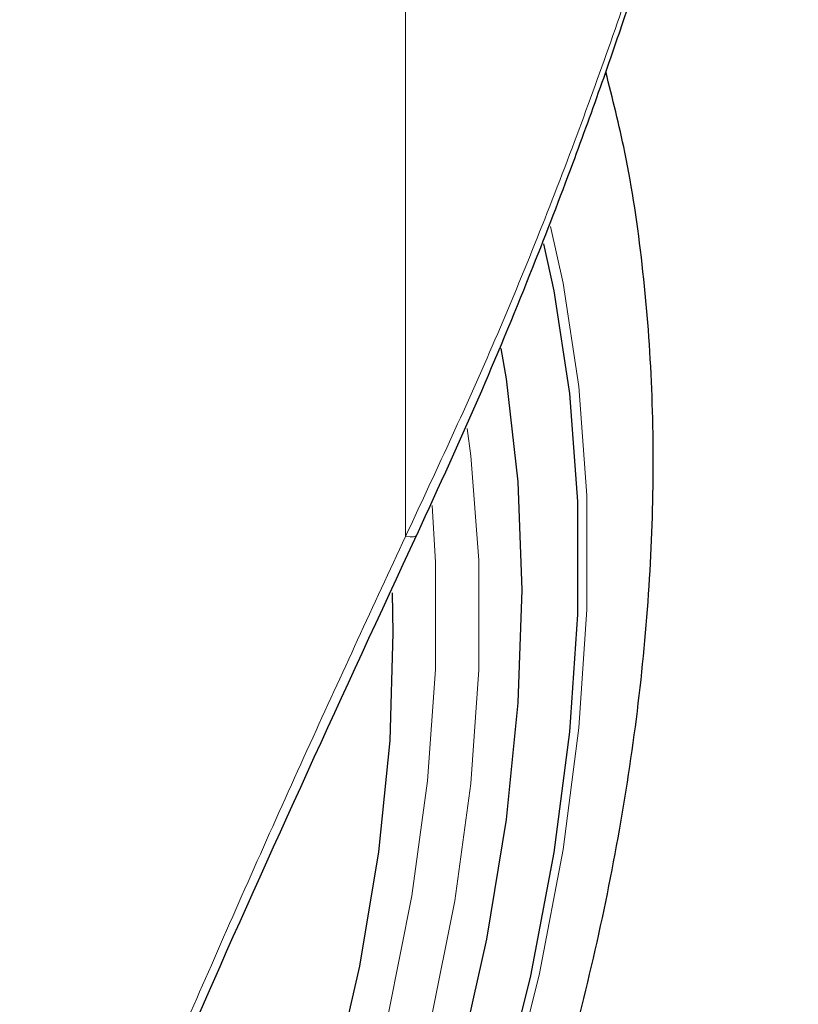
# Model space of a CAD drawing. Units: millimetres. Extents: x 0 to 210, y 0 to 297.
# Drawn here: x 173 to 174, y 83 to 84 of the extents above; entities that cross this region are included whole.
import ezdxf

# ---------------------------------------------------------------- set-up
doc = ezdxf.new("R2010")
doc.units = ezdxf.units.MM

msp = doc.modelspace()

# ---------------------------------------------------------------- linework, layer by layer
at = {"color": 8, "linetype": 'Continuous', "lineweight": 18}
msp.add_line((173.21428, 83.25525), (173.21428, 84.41489), dxfattribs=at)
at = {"color": 8, "linetype": 'Continuous', "lineweight": 18, "flags": 128}
for points in [[(173.44187, 83.74206), (173.4618, 83.65282), (173.48666, 83.49057), (173.49912, 83.31942), (173.49912, 83.1405), (173.48666, 82.95496), (173.4618, 82.76401), (173.42472, 82.56888), (173.37566, 82.37084)], [(173.31119, 83.42468), (173.31675, 83.38198), (173.32938, 83.21794), (173.32938, 83.04599), (173.31675, 82.86737), (173.29158, 82.68336), (173.25406, 82.4953)], [(173.256, 83.30399), (173.26125, 83.21486), (173.26125, 83.04636), (173.24887, 82.87133), (173.22421, 82.69103), (173.18745, 82.50674), (173.13884, 82.31981), (173.07874, 82.13158), (173.00758, 81.9434), (172.92587, 81.75663), (172.8342, 81.57262), (172.73324, 81.39269), (172.62371, 81.21814), (172.5064, 81.05022), (172.38215, 80.89015), (172.25186, 80.73908), (172.11647, 80.5981), (171.97695, 80.46822), (171.83431, 80.35038), (171.68958, 80.24542), (171.5438, 80.15411)], [(173.2324, 83.25866), (173.23078, 83.25655), (173.22701, 83.25498), (173.22142, 83.25454), (173.21428, 83.25525)]]:
    msp.add_lwpolyline(points, dxfattribs=at)
at = {"color": 7, "linetype": 'Continuous', "lineweight": 25, "flags": 128}
for points in [[(173.43114, 83.71484), (173.44729, 83.64103), (173.47196, 83.48002), (173.48433, 83.31019), (173.48433, 83.13265), (173.47196, 82.94853), (173.44729, 82.75905), (173.4105, 82.56542), (173.36181, 82.36891), (173.30155, 82.17078), (173.23009, 81.97232), (173.14792, 81.77482), (173.05556, 81.57957), (172.9536, 81.38781), (172.84272, 81.20081), (172.72362, 81.01977), (172.59709, 80.84587), (172.46393, 80.68023), (172.32503, 80.52393), (172.18127, 80.37798), (172.03359, 80.24333), (171.88294, 80.12085), (171.73031, 80.01134), (171.57669, 79.9155)], [(173.29883, 82.43162), (173.34177, 82.62297), (173.37266, 82.81088), (173.39127, 82.99407), (173.39749, 83.17129), (173.39127, 83.34133), (173.37266, 83.50303), (173.36458, 83.55024)], [(173.1932, 83.16681), (173.19459, 83.10334), (173.1895, 82.93476), (173.17194, 82.76012), (173.14205, 82.58075), (173.10005, 82.39802)]]:
    msp.add_lwpolyline(points, dxfattribs=at)
at = {"color": 7, "linetype": 'Continuous', "lineweight": 25}
for points, knots in [([(173.2324, 83.25865), (173.26676, 83.3335), (173.33021, 83.47174), (173.41052, 83.66687), (173.47293, 83.82885), (173.52027, 83.95954), (173.56592, 84.09183), (173.61977, 84.25737), (173.68742, 84.48629), (173.76374, 84.7777), (173.80725, 84.99614), (173.83101, 85.11546)], [0, 0, 0, 0, 0.1290048, 0.2382478, 0.327739, 0.3974823, 0.4524223, 0.5427992, 0.664173, 0.8165605, 1, 1, 1, 1]), ([(170.14531, 79.46725), (170.17205, 79.46079), (170.24555, 79.44301), (170.37107, 79.43022), (170.52092, 79.42743), (170.67528, 79.4401), (170.83327, 79.46749), (170.99418, 79.50988), (171.15707, 79.56709), (171.31838, 79.63773), (171.43407, 79.69812), (171.52425, 79.74953), (171.61683, 79.80512), (171.75338, 79.89622), (171.91226, 80.0162), (172.06773, 80.14761), (172.21908, 80.28968), (172.36564, 80.44163), (172.50677, 80.60262), (172.64184, 80.77183), (172.77025, 80.9484), (172.89142, 81.13145), (173.00479, 81.3201), (173.10982, 81.51344), (173.206, 81.71053), (173.29284, 81.91043), (173.36989, 82.11222), (173.43672, 82.31497), (173.49294, 82.51774), (173.53817, 82.71962), (173.57207, 82.91969), (173.59431, 83.11704), (173.60453, 83.31072), (173.60261, 83.49986), (173.58773, 83.68311), (173.56398, 83.84556), (173.53925, 83.94313), (173.52871, 83.98473)], [0, 0, 0, 0, 0.0161421, 0.0443538, 0.072939, 0.1019613, 0.1314339, 0.1613217, 0.1915515, 0.222031, 0.2512489, 0.2564028, 0.2728587, 0.3036076, 0.3343188, 0.3649888, 0.3956074, 0.4261732, 0.4566899, 0.4871647, 0.5176069, 0.5480267, 0.5784352, 0.6088437, 0.6392614, 0.6696985, 0.7001668, 0.7306777, 0.7612424, 0.791871, 0.8225716, 0.853349, 0.884202, 0.9151201, 0.946079, 0.977016, 1, 1, 1, 1]), ([(172.62441, 81.87958), (172.71251, 82.09018), (172.90721, 82.5556), (173.11736, 83.00993), (173.23241, 83.25868)], [0, 0, 0, 0, 0.4524896, 1, 1, 1, 1])]:
    msp.add_open_spline(points, degree=3, knots=knots, dxfattribs=at)
at = {"color": 8, "linetype": 'Continuous', "lineweight": 18}
for points, knots in [([(173.82873, 85.11432), (173.809, 85.01621), (173.76863, 84.81552), (173.68868, 84.5071), (173.59321, 84.19126), (173.47983, 83.86952), (173.35514, 83.55676), (173.26055, 83.35429), (173.21428, 83.25525)], [0, 0, 0, 0, 0.1504161, 0.3076862, 0.481398, 0.6516901, 0.8296144, 1, 1, 1, 1]), ([(173.21428, 83.25525), (173.16412, 83.14709), (173.06071, 82.9241), (172.91102, 82.58748), (172.75915, 82.23613), (172.6612, 81.99926), (172.61004, 81.87551)], [0, 0, 0, 0, 0.2385392, 0.4917663, 0.7344905, 1, 1, 1, 1])]:
    msp.add_open_spline(points, degree=3, knots=knots, dxfattribs=at)

doc.saveas('drawing.dxf')
